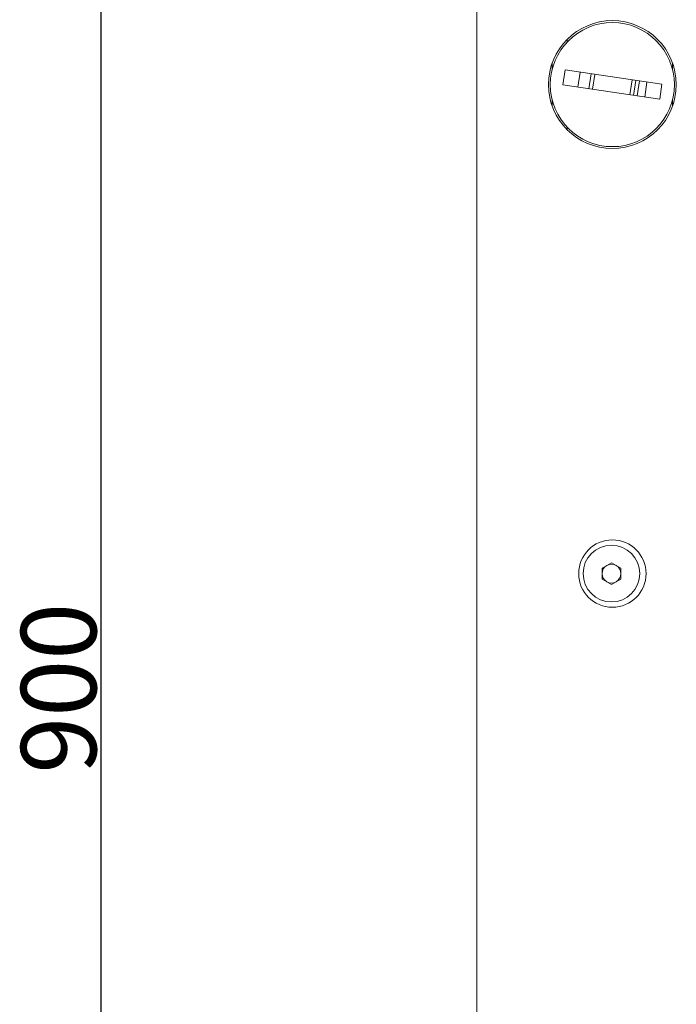
# Model space of a CAD drawing. Units: millimetres. Extents: x -223 to 1833, y -980 to 465.
# Drawn here: x 50 to 138, y -258 to -127 of the extents above; entities that cross this region are included whole.
import ezdxf

# ---------------------------------------------------------------- set-up
doc = ezdxf.new("R2010")
doc.units = ezdxf.units.MM
doc.header["$PDSIZE"] = -1
doc.layers.add('DIMENSION', color=1, linetype='Continuous')
doc.layers.add('SPEAKER', color=250, linetype='Continuous')
doc.dimstyles.new('ISO-25', dxfattribs={"dimtxt": 10, "dimasz": 10, "dimexe": 1.25, "dimexo": 0.625, "dimtad": 1, "dimdec": 1, "dimtxsty": 'Standard', "dimblk": 'ARCHTICK', "dimcen": 0, "dimadec": 0, "dimazin": 0, "dimtfac": 1, "dimtdec": 1, "dimtmove": 0, "dimatfit": 3, "dimfxl": 1, "dimarcsym": 0})

# ---------------------------------------------------------------- blocks, each defined once
blk = doc.blocks.new('_ArchTick')
at = {"color": 0, "linetype": 'ByBlock', "const_width": 0.15}
blk.add_lwpolyline([(-0.5, -0.5), (0.5, 0.5)], dxfattribs=at)
blk = doc.blocks.new('_D')
at = {"color": 0, "transparency": 16777216}
for p in [(113.11, 249.74), (61.11, -650.26), (113.11, -650.26)]:
    blk.add_point(p, dxfattribs=at)
at = {"layer": 'DIMENSION', "color": 0, "lineweight": -2, "transparency": 16777216}
for p, q in [((112.49, 249.74), (59.86, 249.74)), ((61.11, 249.74), (61.11, -650.26)), ((112.49, -650.26), (59.86, -650.26))]:
    blk.add_line(p, q, dxfattribs=at)
at = {"layer": 'DIMENSION', "color": 0, "lineweight": -2, "transparency": 16777216, "xscale": 10, "yscale": 10, "zscale": 10}
for p, rotation in [((61.11, 249.74), 90), ((61.11, -650.26), 270)]:
    blk.add_blockref('_ArchTick', p, dxfattribs=dict(at, rotation=rotation))
at = {"layer": 'DIMENSION', "color": 0, "transparency": 16777216, "insert": (50.49, -215.5), "char_height": 10, "attachment_point": 2, "rotation": 90}
blk.add_mtext('900', dxfattribs=at)

msp = doc.modelspace()

# ---------------------------------------------------------------- linework, layer by layer
at = {"layer": 'SPEAKER', "color": 7, "linetype": 'Continuous', "lineweight": 15}
for p, q in [((111.11, 247.74), (111.11, -648.26)), ((123.11, -129.24), (123.11, -129.6)), ((121.11, -133.24), (121.11, -132.39)), ((122.54, -135.3), (122.83, -133.32)), ((135.69, -135.22), (122.83, -133.32)), ((137.11, -133.24), (137.11, -132.39)), ((124.81, -133.61), (124.51, -135.59)), ((126.28, -133.83), (125.99, -135.81)), ((126.49, -135.88), (126.79, -133.9)), ((131.73, -134.64), (131.44, -136.61)), ((132.24, -134.71), (131.94, -136.69)), ((132.42, -136.76), (132.71, -134.78)), ((135.4, -137.2), (122.54, -135.3)), ((133.42, -136.91), (133.71, -134.93)), ((135.4, -137.2), (135.69, -135.22)), ((121.11, -138.13), (121.11, -137.27)), ((137.11, -138.13), (137.11, -137.27)), ((123.11, -140.92), (123.11, -141.28)), ((127.74, -199.54), (128.99, -198.82)), ((128.99, -198.82), (130.24, -199.54)), ((127.74, -200.98), (127.74, -199.54)), ((130.24, -199.54), (130.24, -200.98)), ((128.99, -201.7), (127.74, -200.98)), ((130.24, -200.98), (128.99, -201.7))]:
    msp.add_line(p, q, dxfattribs=at)
for centre, radius in [((129.11, -135.26), 8.5), ((129.11, -135.26), 8.25), ((129.11, -200.26), 4.48), ((128.99, -200.26), 3.77)]:
    msp.add_circle(centre, radius, dxfattribs=at)
for start, end in [(120, 180), (60, 120), (0, 60), (180, 240), (240, 300), (300, 0)]:
    msp.add_arc((128.99, -200.26), 1.25, start, end, dxfattribs=at)

# ---------------------------------------------------------------- dimensions: what is measured, and where the dimension line sits
at = {"layer": 'DIMENSION'}
dim = msp.add_linear_dim(base=(61.11, -650.26), p1=(113.11, 249.74), p2=(113.11, -650.26), angle=90, dimstyle='ISO-25', dxfattribs=at)
dim.commit()
dim.dimension.update_dxf_attribs({"geometry": '_D', "text_midpoint": (61.11, -215.5), "dimtype": 160})

doc.saveas('drawing.dxf')
